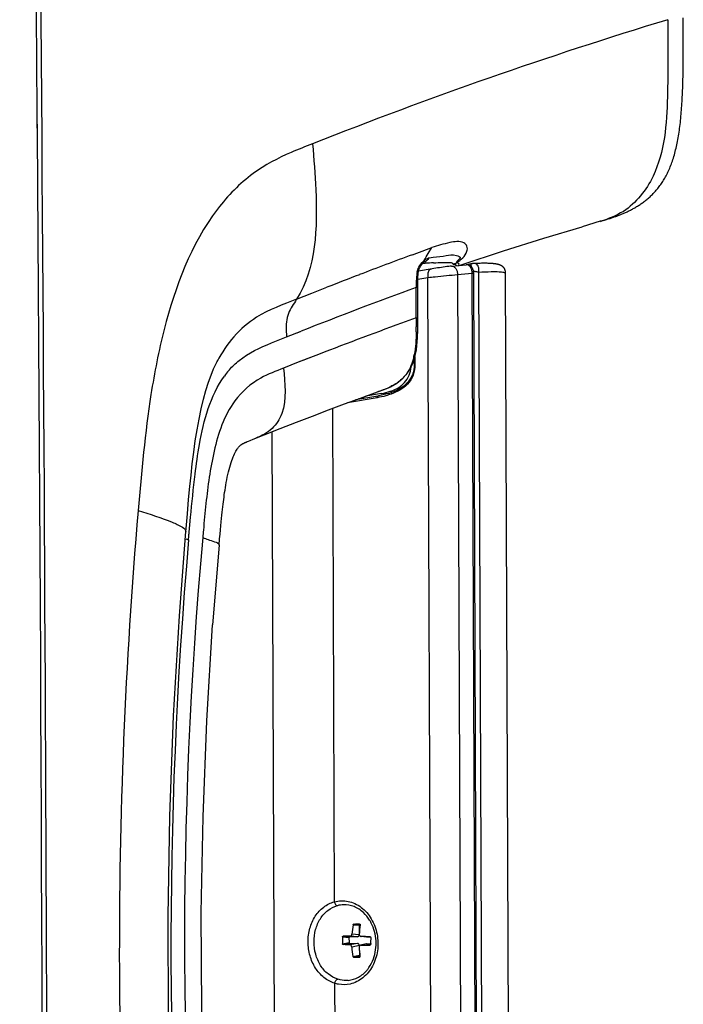
# Paper-space layout '13000524_1' of a CAD drawing. Units: millimetres. Extents: x 0 to 297, y 0 to 210.
# Drawn here: x 264 to 268, y 36 to 42 of the extents above; entities that cross this region are included whole.
import ezdxf

# ---------------------------------------------------------------- set-up
doc = ezdxf.new("R2010")
doc.units = ezdxf.units.MM
doc.header["$LTSCALE"] = 16.335
doc.layers.get('0').update_dxf_attribs({"linetype": 'CONTINUOUS'})
doc.layers.add('GEOM', color=7, linetype='CONTINUOUS')

psp = doc.layouts.new('13000524_1')

# ---------------------------------------------------------------- linework, layer by layer
at = {"color": 7, "linetype": 'CONTINUOUS'}
for p, q in [((266.9448, 40.0221), (266.9339, 40.0207)), ((266.9553, 40.0233), (266.9448, 40.0221)), ((266.9651, 40.0244), (266.9553, 40.0233)), ((266.9722, 40.0251), (266.9651, 40.0244)), ((266.9722, 40.0251), (267.0606, 40.0338)), ((267.0893, 40.0386), (267.0655, 40.0339)), ((267.1097, 40.0409), (267.1052, 40.0406)), ((267.1193, 40.0413), (267.1097, 40.0409)), ((267.1284, 40.0416), (267.1193, 40.0413)), ((267.137, 40.0419), (267.1284, 40.0416)), ((267.1452, 40.0421), (267.137, 40.0419)), ((267.153, 40.0423), (267.1452, 40.0421)), ((267.1605, 40.0424), (267.153, 40.0423)), ((267.1676, 40.0424), (267.1605, 40.0424)), ((267.1744, 40.0424), (267.1676, 40.0424)), ((267.1809, 40.0424), (267.1744, 40.0424)), ((267.1871, 40.0423), (267.1809, 40.0424)), ((266.8558, 40.009), (266.7733, 39.9941)), ((266.8662, 40.0108), (266.8558, 40.009)), ((266.8771, 40.0125), (266.8662, 40.0108)), ((266.8883, 40.0143), (266.8771, 40.0125)), ((266.8997, 40.016), (266.8883, 40.0143)), ((266.9112, 40.0177), (266.8997, 40.016)), ((266.9227, 40.0192), (266.9112, 40.0177)), ((266.9339, 40.0207), (266.9227, 40.0192)), ((267.1374, 31.8815), (267.1064, 39.9834)), ((266.7471, 39.463), (266.7473, 39.4329)), ((266.5498, 39.2564), (266.4555, 39.2405)), ((266.5263, 39.2407), (266.3927, 39.2173)), ((266.3834, 36.0521), (266.3919, 36.0519)), ((266.4152, 36.0441), (266.4153, 35.9931)), ((266.4173, 36.0513), (266.4176, 36.0513)), ((266.4207, 36.0489), (266.4193, 36.0489)), ((266.353, 35.9705), (266.3531, 35.9405)), ((266.405, 35.9743), (266.3571, 35.9754)), ((266.3572, 35.9354), (266.4052, 35.9343)), ((266.4156, 35.9217), (266.4156, 35.9181)), ((266.4569, 35.9329), (266.4226, 35.9241)), ((266.4247, 35.9768), (266.4256, 35.9767)), ((266.4584, 35.9732), (266.4255, 35.9767)), ((266.4591, 35.9731), (266.4584, 35.9732)), ((266.4837, 35.9726), (266.4591, 35.9731)), ((266.4593, 35.9332), (266.484, 35.9326)), ((266.4797, 35.975), (266.48, 35.975)), ((266.4157, 35.892), (266.4158, 35.8642)), ((266.4167, 35.8511), (266.4157, 35.851)), ((266.4181, 35.8519), (266.4167, 35.8511))]:
    psp.add_line(p, q, dxfattribs=at)
at = {"color": 9, "linetype": 'CONTINUOUS'}
for p, q in [((267.0093, 39.974), (267.0976, 39.9826)), ((267.0093, 39.974), (267.0402, 31.8829)), ((267.1285, 31.8807), (267.0976, 39.9826)), ((267.1692, 31.8825), (267.1383, 39.9867)), ((266.7685, 39.9457), (266.8296, 39.9568)), ((266.8604, 31.898), (266.8296, 39.9568)), ((266.7435, 39.4504), (266.7472, 39.4505)), ((266.7516, 39.4784), (266.7517, 39.4326)), ((266.5519, 39.2565), (266.6003, 39.2588)), ((266.5225, 39.2305), (266.3442, 39.1993)), ((266.4425, 39.226), (266.4123, 39.2246)), ((266.253, 39.1651), (266.2644, 36.1863)), ((266.3784, 36.0473), (266.4152, 36.0441)), ((266.3834, 36.0521), (266.4193, 36.0489)), ((266.4173, 36.0513), (266.4176, 36.0513)), ((266.318, 35.9788), (266.3571, 35.9754)), ((266.405, 35.9743), (266.3599, 35.9783)), ((266.4152, 35.9865), (266.3707, 35.9904)), ((266.3139, 35.9329), (266.3531, 35.9405)), ((266.3144, 35.9738), (266.353, 35.9705)), ((266.3174, 35.9277), (266.3572, 35.9354)), ((266.4052, 35.9343), (266.3593, 35.9255)), ((266.4156, 35.9217), (266.3698, 35.9129)), ((266.4593, 35.9332), (266.4251, 35.9244)), ((266.4591, 35.9731), (266.4256, 35.9767)), ((266.4793, 35.9249), (266.4814, 35.9255)), ((266.4797, 35.975), (266.48, 35.975)), ((266.3762, 35.8565), (266.4158, 35.8642)), ((266.3811, 35.8516), (266.419, 35.8589)), ((266.4157, 35.851), (266.4176, 35.8515)), ((266.2663, 35.6937), (266.2777, 32.6967))]:
    psp.add_line(p, q, dxfattribs=at)
at = {"color": 7, "linetype": 'CONTINUOUS'}
for points in [[(267.1064, 39.9834), (267.1064, 39.9863), (267.1061, 39.9897), (267.1056, 39.9931), (267.105, 39.9965), (267.1042, 39.9998), (267.1031, 40.003), (267.1019, 40.0062), (267.1006, 40.0092), (267.099, 40.0121), (267.0973, 40.0149), (267.0955, 40.0175), (267.0935, 40.0199), (267.0914, 40.0222), (267.0892, 40.0243), (267.0869, 40.0261), (267.0845, 40.0278), (267.082, 40.0293), (267.0794, 40.0306), (267.0768, 40.0317), (267.0741, 40.0326), (267.0714, 40.0332), (267.0687, 40.0337), (267.066, 40.0339), (267.0633, 40.0339), (267.0606, 40.0338)], [(267.1052, 40.0406), (267.1044, 40.0406), (267.1037, 40.0405), (267.103, 40.0405), (267.1022, 40.0404), (267.1015, 40.0403), (267.1007, 40.0403), (267.0999, 40.0402), (267.0991, 40.0401), (267.0983, 40.04), (267.0975, 40.0399), (267.0968, 40.0398), (267.096, 40.0397), (267.0952, 40.0396), (267.0945, 40.0395), (267.0937, 40.0394), (267.0929, 40.0393), (267.0922, 40.0391), (267.0915, 40.039), (267.0907, 40.0389), (267.09, 40.0388), (267.0893, 40.0386)], [(267.2991, 39.9797), (267.2989, 39.9838), (267.2987, 39.9875), (267.2983, 39.9911), (267.2977, 39.9945), (267.297, 39.9977), (267.2961, 40.0007), (267.2951, 40.0036), (267.294, 40.0062), (267.2928, 40.0087), (267.2916, 40.011), (267.2902, 40.0131), (267.2889, 40.015), (267.2874, 40.0168), (267.286, 40.0185), (267.2845, 40.02), (267.283, 40.0214), (267.2814, 40.0227), (267.2799, 40.0239), (267.2783, 40.025), (267.2768, 40.0261), (267.2752, 40.027), (267.2736, 40.0279), (267.2721, 40.0288), (267.2705, 40.0296), (267.2689, 40.0303), (267.2673, 40.031), (267.2658, 40.0316), (267.2642, 40.0322), (267.2626, 40.0328), (267.2611, 40.0333), (267.2595, 40.0338), (267.2579, 40.0343), (267.2563, 40.0348), (267.2548, 40.0352), (267.2532, 40.0356), (267.2516, 40.036), (267.2499, 40.0364), (267.2483, 40.0367), (267.2466, 40.0371), (267.2449, 40.0374), (267.2432, 40.0377), (267.2414, 40.038), (267.2396, 40.0383), (267.2377, 40.0386), (267.2358, 40.0389), (267.2339, 40.0392), (267.2319, 40.0394), (267.2298, 40.0397), (267.2278, 40.0399), (267.2256, 40.0401), (267.2234, 40.0403), (267.2212, 40.0405), (267.2189, 40.0407), (267.2166, 40.0409), (267.2142, 40.0411), (267.2118, 40.0413), (267.2093, 40.0414), (267.2067, 40.0416), (267.2041, 40.0417), (267.2014, 40.0418), (267.1987, 40.0419), (267.1959, 40.042), (267.193, 40.0421), (267.1871, 40.0423)], [(266.7473, 39.4329), (266.7472, 39.4288), (266.747, 39.4209), (266.7464, 39.4131), (266.7455, 39.4054), (266.7443, 39.398), (266.7427, 39.3906), (266.7409, 39.3834), (266.7387, 39.3764), (266.7363, 39.3695), (266.7335, 39.3628), (266.7304, 39.3562), (266.727, 39.3499), (266.7233, 39.3437), (266.7194, 39.3377), (266.7151, 39.3319), (266.7105, 39.3262), (266.7056, 39.3208), (266.7005, 39.3155), (266.6951, 39.3104), (266.6895, 39.3055), (266.6836, 39.3008), (266.6776, 39.2963), (266.6713, 39.292), (266.6648, 39.2879), (266.6581, 39.2839), (266.6512, 39.2801), (266.6442, 39.2765), (266.637, 39.2731), (266.6297, 39.2698), (266.6222, 39.2667), (266.6146, 39.2638), (266.6068, 39.261)], [(266.5828, 39.2534), (266.5746, 39.2512), (266.5663, 39.249), (266.5579, 39.247), (266.5494, 39.2451), (266.5408, 39.2434), (266.5321, 39.2417), (266.5263, 39.2407)], [(266.6068, 39.261), (266.5989, 39.2583), (266.591, 39.2558), (266.5828, 39.2534)]]:
    psp.add_lwpolyline(points, dxfattribs=at)
at = {"color": 9, "linetype": 'CONTINUOUS'}
for centre, radius, start, end in [((267.0627, 40.0123), 0.0216, 91.51148, 95.5916), ((266.4063, 39.2146), 0.011, 158.88389, 162.74441), ((266.3257, 36.0084), 0.1601, 91.78598, 105.43629)]:
    psp.add_arc(centre, radius, start, end, dxfattribs=at)
at = {"color": 7, "linetype": 'CONTINUOUS'}
for centre, radius, start, end in [((266.5149, 39.5308), 0.2758, 288.48738, 290.50481), ((266.9074, 35.9465), 0.5385, 169.21797, 175.32324), ((266.259, 29.9644), 6.089, 88.51018, 88.74911), ((267.1024, 35.9474), 0.6886, 171.74492, 176.50366), ((266.4172, 36.0476), 0.00373, 74.77593, 83.85782), ((266.2926, 32.238), 3.7409, 88.96868, 89.61115), ((266.8561, 35.9472), 0.5424, 177.18039, 181.50254), ((266.4251, 35.9142), 0.0102, 89.94909, 104.34276), ((266.4265, 38.4918), 2.5674, 269.97052, 271.17892), ((266.1968, 27.8723), 8.1076, 88.00028, 88.38309), ((266.4792, 35.9298), 0.00488, 271.21001, 284.3805), ((266.4795, 35.9702), 0.00487, 57.60265, 83.839), ((267.1822, 35.9443), 0.6983, 177.90007, 181.175), ((266.8925, 35.9436), 0.5236, 183.36192, 189.57006), ((267.0988, 35.9437), 0.6851, 182.64436, 187.37341), ((266.4271, 37.5584), 1.7074, 268.45358, 268.7524), ((266.4317, 37.7921), 1.9412, 268.76641, 269.52672)]:
    psp.add_arc(centre, radius, start, end, dxfattribs=at)
for centre, major_axis, ratio, start_param, end_param in [((266.4193, 36.0439), (-0.00041, 0.00501), 0.831416, -0.086503, 1.476697), ((266.4049, 35.9869), (-0.001, 0.0125), 0.831416, -3.228095, -1.71301), ((266.3571, 35.9703), (-0.00041, 0.00501), 0.831416, -0.086503, 1.476697), ((266.3573, 35.9404), (-0.00021, 0.00501), 0.833171, 1.525745, 3.088945), ((266.4052, 35.9218), (-0.0005, 0.0125), 0.833171, -1.615848, -0.052648), ((266.4594, 35.9206), (-0.001, 0.0125), 0.831416, -0.086503, 0.141197), ((266.42, 35.8641), (-0.00021, 0.00501), 0.833171, 1.525745, 2.845126)]:
    psp.add_ellipse(centre, major_axis=major_axis, ratio=ratio, start_param=start_param, end_param=end_param, dxfattribs=at)
at = {"color": 9, "linetype": 'CONTINUOUS'}
for points, knots in [([(266.9722, 40.0251), (266.9767, 40.0256), (266.987, 40.0229), (266.9988, 40.011), (267.0068, 39.994), (267.009, 39.9808), (267.0093, 39.974)], [0, 0, 0, 0, 0.196797, 0.429624, 0.703674, 1, 1, 1, 1]), ([(267.0976, 39.9826), (267.0974, 39.9893), (267.0955, 40.0021), (267.0879, 40.0189), (267.0767, 40.0309), (267.0667, 40.034), (267.0621, 40.0339)], [0, 0, 0, 0, 0.293457, 0.565749, 0.799864, 1, 1, 1, 1]), ([(267.0893, 40.0386), (267.0888, 40.0385), (267.0873, 40.0375), (267.0886, 40.0342), (267.09, 40.0291), (267.0914, 40.0244), (267.0921, 40.0215)], [0, 0, 0, 0, 0.094099, 0.22978, 0.501424, 1, 1, 1, 1]), ([(267.1383, 39.9867), (267.138, 39.996), (267.1379, 40.0112), (267.1326, 40.0314), (267.1193, 40.0406), (267.1101, 40.0409), (267.1055, 40.0406)], [0, 0, 0, 0, 0.380108, 0.632716, 0.810944, 1, 1, 1, 1]), ([(266.8484, 40.0077), (266.8449, 40.007), (266.8353, 40.001), (266.8283, 39.9816), (266.8284, 39.9656), (266.8296, 39.9568)], [0, 0, 0, 0, 0.183679, 0.542403, 1, 1, 1, 1]), ([(266.8296, 39.9568), (266.8442, 39.9584), (266.904, 39.9648), (266.9639, 39.9705), (267.0093, 39.974)], [0, 0, 0, 0, 0.243292, 1, 1, 1, 1]), ([(267.0976, 39.9826), (267.0988, 39.9827), (267.1009, 39.9828), (267.1039, 39.9829), (267.1052, 39.9832), (267.1064, 39.9832), (267.1064, 39.9834)], [0, 0, 0, 0, 0.419315, 0.734189, 0.93008, 1, 1, 1, 1]), ([(267.1383, 39.9867), (267.1339, 39.9887), (267.1226, 39.9908), (267.1116, 39.9933), (267.1053, 39.9949)], [0, 0, 0, 0, 0.425428, 1, 1, 1, 1]), ([(267.2991, 39.9798), (267.299, 39.9812), (267.2954, 39.9846), (267.282, 39.9879), (267.253, 39.9906), (267.2029, 39.9904), (267.1624, 39.9884), (267.1382, 39.9867)], [0, 0, 0, 0, 0.027067, 0.076727, 0.258217, 0.554618, 1, 1, 1, 1]), ([(266.7517, 39.4326), (266.7518, 39.4103), (266.7453, 39.3662), (266.7105, 39.3114), (266.6618, 39.2747), (266.6258, 39.2588), (266.6077, 39.2523)], [0, 0, 0, 0, 0.270289, 0.525371, 0.766228, 1, 1, 1, 1]), ([(266.5225, 39.2305), (266.5224, 39.2317), (266.5221, 39.2352), (266.5238, 39.2402), (266.5263, 39.2407)], [0, 0, 0, 0, 0.325149, 1, 1, 1, 1]), ([(266.1059, 35.9437), (266.1058, 35.9715), (266.1128, 36.0262), (266.145, 36.1), (266.1965, 36.1572), (266.2414, 36.1799), (266.2644, 36.1863)], [0, 0, 0, 0, 0.268941, 0.526192, 0.768856, 1, 1, 1, 1]), ([(266.1419, 35.9441), (266.1418, 35.969), (266.1478, 36.0182), (266.1761, 36.0848), (266.2221, 36.1366), (266.2624, 36.1571), (266.2831, 36.1628)], [0, 0, 0, 0, 0.268962, 0.526314, 0.768949, 1, 1, 1, 1]), ([(266.2644, 36.1863), (266.2912, 36.1937), (266.3505, 36.1955), (266.432, 36.1562), (266.4937, 36.0841), (266.5278, 35.9911), (266.5304, 35.8907), (266.5009, 35.7969), (266.4427, 35.7235), (266.3879, 35.6958), (266.3602, 35.6895)], [0, 0, 0, 0, 0.113474, 0.231088, 0.35728, 0.491056, 0.627313, 0.759723, 0.883881, 1, 1, 1, 1]), ([(266.2644, 36.1863), (266.2657, 36.1803), (266.2693, 36.1705), (266.2788, 36.1626), (266.2831, 36.1628)], [0, 0, 0, 0, 0.586535, 1, 1, 1, 1]), ([(266.2663, 35.6937), (266.243, 35.7012), (266.198, 35.726), (266.1463, 35.7852), (266.1136, 35.8603), (266.106, 35.9157), (266.1059, 35.9437)], [0, 0, 0, 0, 0.231635, 0.476198, 0.734022, 1, 1, 1, 1]), ([(266.2848, 35.7187), (266.2639, 35.7254), (266.2234, 35.7478), (266.1773, 35.8013), (266.1485, 35.8691), (266.142, 35.9189), (266.1419, 35.9441)], [0, 0, 0, 0, 0.231558, 0.476119, 0.734025, 1, 1, 1, 1]), ([(266.2663, 35.6937), (266.2675, 35.6999), (266.2714, 35.7098), (266.2803, 35.7183), (266.2848, 35.7187)], [0, 0, 0, 0, 0.579495, 1, 1, 1, 1]), ([(266.3602, 35.6895), (266.3372, 35.6843), (266.3045, 35.6836), (266.2739, 35.6913), (266.2663, 35.6937)], [0, 0, 0, 0, 0.746614, 1, 1, 1, 1]), ([(266.349, 35.7116), (266.3329, 35.7101), (266.3109, 35.7115), (266.29, 35.7171), (266.2848, 35.7187)], [0, 0, 0, 0, 0.747071, 1, 1, 1, 1])]:
    psp.add_open_spline(points, degree=3, knots=knots, dxfattribs=at)
for points in [[(266.7517, 39.4326), (266.7502, 39.4327), (266.7487, 39.4325), (266.7473, 39.4329)], [(266.6077, 39.2523), (266.5973, 39.2486), (266.5867, 39.2453), (266.5761, 39.2424)], [(266.5761, 39.2424), (266.5585, 39.2375), (266.5406, 39.2336), (266.5225, 39.2305)]]:
    psp.add_open_spline(points, degree=3, dxfattribs=at)
at = {"color": 7, "linetype": 'CONTINUOUS'}
for points, knots in [([(266.6115, 39.2725), (266.6405, 39.2833), (266.6838, 39.3092), (266.7189, 39.3656), (266.7272, 39.3995), (266.7294, 39.4169)], [0, 0, 0, 0, 0.47435, 0.730648, 1, 1, 1, 1]), ([(266.4405, 36.1206), (266.4239, 36.136), (266.3864, 36.1608), (266.3419, 36.1691), (266.3207, 36.1685)], [0, 0, 0, 0, 0.51615, 1, 1, 1, 1]), ([(266.4873, 36.0579), (266.4842, 36.0639), (266.4713, 36.0867), (266.4547, 36.1073), (266.4405, 36.1206)], [0, 0, 0, 0, 0.257477, 1, 1, 1, 1]), ([(266.3784, 36.0473), (266.3786, 36.0485), (266.3798, 36.0509), (266.3822, 36.0521), (266.3834, 36.0521)], [0, 0, 0, 0, 0.528777, 1, 1, 1, 1]), ([(266.4197, 36.0503), (266.4205, 36.0496), (266.4211, 36.0481), (266.421, 36.0467), (266.421, 36.0463)], [0, 0, 0, 0, 0.732876, 1, 1, 1, 1]), ([(266.5006, 35.8419), (266.5133, 35.8765), (266.5236, 35.9517), (266.5041, 36.0252), (266.4873, 36.0579)], [0, 0, 0, 0, 0.499998, 1, 1, 1, 1]), ([(266.3144, 35.9738), (266.3144, 35.9751), (266.315, 35.9773), (266.3171, 35.9788), (266.318, 35.9788)], [0, 0, 0, 0, 0.566784, 1, 1, 1, 1]), ([(266.3599, 35.9783), (266.3626, 35.9782), (266.3684, 35.9815), (266.3704, 35.9873), (266.3707, 35.9904)], [0, 0, 0, 0, 0.459472, 1, 1, 1, 1]), ([(266.4151, 35.9894), (266.4149, 35.9865), (266.4164, 35.9804), (266.422, 35.9771), (266.4247, 35.9768)], [0, 0, 0, 0, 0.517642, 1, 1, 1, 1]), ([(266.3174, 35.9277), (266.317, 35.9278), (266.3148, 35.9286), (266.314, 35.9312), (266.3139, 35.9329)], [0, 0, 0, 0, 0.208582, 1, 1, 1, 1]), ([(266.3593, 35.9255), (266.3557, 35.9257), (266.3417, 35.9262), (266.3277, 35.927), (266.3174, 35.9277)], [0, 0, 0, 0, 0.264342, 1, 1, 1, 1]), ([(266.3698, 35.9129), (266.3696, 35.916), (266.3677, 35.9219), (266.362, 35.9254), (266.3593, 35.9255)], [0, 0, 0, 0, 0.539006, 1, 1, 1, 1]), ([(266.4226, 35.9241), (266.4202, 35.9235), (266.4157, 35.9201), (266.4144, 35.9147), (266.4145, 35.9121)], [0, 0, 0, 0, 0.483248, 1, 1, 1, 1]), ([(266.4841, 35.93), (266.4841, 35.9289), (266.4834, 35.9267), (266.4814, 35.9254), (266.4804, 35.9251)], [0, 0, 0, 0, 0.505772, 1, 1, 1, 1]), ([(266.3811, 35.8516), (266.3799, 35.8516), (266.3775, 35.853), (266.3764, 35.8553), (266.3762, 35.8565)], [0, 0, 0, 0, 0.472893, 1, 1, 1, 1]), ([(266.4194, 35.8558), (266.4195, 35.8554), (266.4195, 35.854), (266.4189, 35.8526), (266.4181, 35.8519)], [0, 0, 0, 0, 0.2686, 1, 1, 1, 1]), ([(266.4619, 35.774), (266.466, 35.7788), (266.4818, 35.7997), (266.4938, 35.8233), (266.5006, 35.8419)], [0, 0, 0, 0, 0.243124, 1, 1, 1, 1]), ([(266.349, 35.7116), (266.3701, 35.7136), (266.4133, 35.7273), (266.4474, 35.7566), (266.4619, 35.774)], [0, 0, 0, 0, 0.483851, 1, 1, 1, 1])]:
    psp.add_open_spline(points, degree=3, knots=knots, dxfattribs=at)
for points in [[(266.5498, 39.2564), (266.5676, 39.2594), (266.5853, 39.2635), (266.6024, 39.2692)], [(266.4182, 36.0512), (266.4188, 36.051), (266.4193, 36.0507), (266.4197, 36.0503)], [(266.4821, 35.9743), (266.4835, 35.9734), (266.4845, 35.9715), (266.4844, 35.9699)]]:
    psp.add_open_spline(points, degree=3, dxfattribs=at)
at = {"layer": 'GEOM', "color": 7, "linetype": 'CONTINUOUS'}
for p, q in [((268.3722, 41.4455), (268.3716, 41.524)), ((268.3724, 41.3999), (268.3722, 41.4455)), ((268.3725, 41.3547), (268.3724, 41.3999)), ((268.3725, 41.325), (268.3725, 41.3547)), ((268.3722, 41.2667), (268.3724, 41.2957)), ((268.3724, 41.2957), (268.3725, 41.325)), ((268.3719, 41.2382), (268.3722, 41.2667)), ((264.4708, 40.8312), (264.4703, 40.8827)), ((264.4708, 40.8312), (264.4704, 40.8827)), ((267.8712, 40.296), (267.7613, 40.2635)), ((267.8714, 40.2958), (267.8806, 40.2985)), ((267.8806, 40.2985), (267.8963, 40.3032)), ((267.8963, 40.3032), (267.908, 40.3068)), ((267.908, 40.3068), (267.9194, 40.3103)), ((267.9194, 40.3103), (267.9299, 40.3137)), ((267.9299, 40.3137), (267.9401, 40.3171)), ((267.0203, 40.0298), (267.0313, 40.0335)), ((267.3297, 31.9551), (267.2991, 39.9797)), ((266.7681, 39.9328), (266.7684, 39.9431)), ((266.7684, 39.9431), (266.7688, 39.953)), ((266.7684, 39.6383), (266.7687, 39.6925)), ((265.5568, 39.4502), (265.5567, 39.45)), ((265.5568, 39.4502), (265.5617, 39.4596)), ((266.7255, 39.4082), (266.7425, 39.4468)), ((266.6034, 39.297), (266.6411, 39.3181)), ((266.4233, 39.2287), (266.526, 39.2664)), ((266.526, 39.2664), (266.5648, 39.2804)), ((266.5648, 39.2804), (266.6034, 39.297)), ((265.8875, 39.0244), (265.9112, 32.7992)), ((265.7326, 38.9627), (265.7388, 38.9654)), ((265.7388, 38.9654), (265.7457, 38.9682)), ((265.7457, 38.9682), (265.757, 38.9728)), ((265.757, 38.9728), (265.7732, 38.9793)), ((265.7732, 38.9793), (265.7898, 38.9859)), ((265.3284, 37.9125), (265.3674, 38.4217)), ((265.3674, 38.4217), (265.3691, 38.4415)), ((265.5683, 38.3405), (265.5293, 37.8579))]:
    psp.add_line(p, q, dxfattribs=at)
at = {"layer": 'GEOM', "color": 9, "linetype": 'CONTINUOUS'}
for p, q in [((266.7358, 40.0942), (266.7633, 40.1043)), ((266.7358, 40.0942), (266.7633, 40.1043)), ((266.7633, 40.1043), (266.8535, 40.1374)), ((266.8311, 40.1022), (266.8534, 40.1372)), ((266.7977, 40.0413), (266.8136, 40.0422)), ((266.8061, 40.0543), (266.8071, 40.0591)), ((266.8329, 40.0746), (266.8356, 40.0751)), ((266.8356, 40.0751), (266.8615, 40.0788)), ((266.8356, 40.0751), (266.8485, 40.077)), ((266.7695, 39.9907), (266.7647, 39.9898)), ((266.0369, 39.8253), (266.1284, 39.8617)), ((266.1284, 39.8617), (266.2197, 39.8977)), ((266.7595, 39.7132), (266.7588, 39.8964)), ((266.7595, 39.7132), (266.6703, 39.6807)), ((266.7595, 39.7132), (266.6703, 39.6807)), ((266.7595, 39.7132), (266.7596, 39.6588)), ((265.9763, 39.5975), (266.0631, 39.632)), ((266.0397, 39.6227), (266.0631, 39.632)), ((265.8848, 39.5611), (265.9763, 39.5975)), ((266.0469, 39.4443), (265.958, 39.4092)), ((266.0469, 39.4443), (265.958, 39.4092)), ((266.1359, 39.479), (266.0469, 39.4443)), ((266.0736, 39.4548), (266.0469, 39.4443)), ((266.1359, 39.4791), (266.0736, 39.4548)), ((265.3924, 38.4634), (265.3964, 38.5083)), ((265.3845, 38.3725), (265.3924, 38.4634)), ((265.3845, 38.3725), (265.3884, 38.4181)), ((265.3884, 38.4181), (265.3924, 38.4634)), ((265.3665, 38.3785), (265.3845, 38.3725))]:
    psp.add_line(p, q, dxfattribs=at)
at = {"layer": 'GEOM', "color": 7, "linetype": 'CONTINUOUS'}
for points in [[(267.9401, 40.3171), (267.9452, 40.3188), (267.9502, 40.3205), (267.9552, 40.3223), (267.9602, 40.3241), (267.9652, 40.3259), (267.9701, 40.3277), (267.975, 40.3295), (267.9799, 40.3313), (267.9847, 40.3332), (267.9894, 40.3351), (267.9942, 40.337), (267.999, 40.3389), (268.0038, 40.3409), (268.0087, 40.3429), (268.0136, 40.3451), (268.0185, 40.3472), (268.0235, 40.3494), (268.0286, 40.3517), (268.0336, 40.3541), (268.0387, 40.3565), (268.0439, 40.359), (268.0491, 40.3616), (268.0543, 40.3642), (268.0595, 40.3669), (268.0647, 40.3697), (268.0699, 40.3725), (268.0751, 40.3754), (268.0803, 40.3783), (268.0855, 40.3814), (268.0907, 40.3845), (268.0959, 40.3877), (268.1011, 40.3909), (268.1063, 40.3943), (268.1114, 40.3977), (268.1166, 40.4011), (268.1216, 40.4047), (268.1267, 40.4083), (268.1317, 40.412), (268.1368, 40.4157), (268.1417, 40.4196), (268.1467, 40.4235), (268.1517, 40.4275), (268.1567, 40.4317), (268.1616, 40.4359), (268.1665, 40.4403), (268.1714, 40.4447), (268.1762, 40.4492), (268.181, 40.4538), (268.1858, 40.4585), (268.1905, 40.4634), (268.1952, 40.4683), (268.1999, 40.4733), (268.2045, 40.4785), (268.2091, 40.4838), (268.2137, 40.4892), (268.2182, 40.4947), (268.2227, 40.5004), (268.2271, 40.5062), (268.2315, 40.5121), (268.2358, 40.5181), (268.2401, 40.5243), (268.2444, 40.5306), (268.2485, 40.537), (268.2526, 40.5436), (268.2567, 40.5503), (268.2607, 40.5572), (268.2647, 40.5642), (268.2686, 40.5713), (268.2724, 40.5786), (268.2762, 40.5861), (268.2798, 40.5937), (268.2835, 40.6015), (268.287, 40.6094), (268.2905, 40.6175), (268.2939, 40.6257), (268.2972, 40.6341), (268.3004, 40.6426), (268.3036, 40.6513), (268.3067, 40.6601), (268.3097, 40.6692), (268.3126, 40.6783), (268.3155, 40.6877), (268.3183, 40.6972), (268.321, 40.7069), (268.3236, 40.7167), (268.3261, 40.7267), (268.3285, 40.7368), (268.3309, 40.7471), (268.3331, 40.7575), (268.3353, 40.768), (268.3374, 40.7787), (268.3395, 40.7895), (268.3414, 40.8005), (268.3433, 40.8116), (268.3451, 40.8228), (268.3468, 40.8342), (268.3485, 40.8458), (268.3501, 40.8574), (268.3516, 40.8692), (268.3531, 40.8812), (268.3545, 40.8932), (268.3558, 40.9054), (268.357, 40.9177), (268.3582, 40.9301), (268.3594, 40.9426), (268.3605, 40.9552), (268.3615, 40.968), (268.3624, 40.9808), (268.3633, 40.9937), (268.3642, 41.0068), (268.365, 41.0199), (268.3657, 41.033), (268.3664, 41.0463), (268.3671, 41.0597), (268.3677, 41.0731), (268.3683, 41.0866), (268.3688, 41.1001), (268.3693, 41.1136), (268.3697, 41.1272), (268.3701, 41.1409), (268.3704, 41.1546), (268.3708, 41.1683), (268.3711, 41.1821), (268.3713, 41.196), (268.3716, 41.21), (268.3719, 41.2382)], [(267.0313, 40.0335), (267.2866, 40.1168), (267.5298, 40.1933), (267.7613, 40.2635)], [(266.7731, 39.9934), (266.7735, 39.9955), (266.7752, 40.0021), (266.7773, 40.0084), (266.7798, 40.0144), (266.7825, 40.02), (266.7855, 40.025), (266.7884, 40.0296), (266.7914, 40.0336), (266.7939, 40.0368), (266.7961, 40.0395), (266.7989, 40.0424), (266.7999, 40.0434)], [(266.7996, 40.0431), (266.8007, 40.0441), (266.8023, 40.0455), (266.8029, 40.046)], [(266.7688, 39.953), (266.7695, 39.9626), (266.7703, 39.9725), (266.7715, 39.9824), (266.773, 39.9923), (266.7731, 39.9934)], [(266.7687, 39.6925), (266.7679, 39.9116), (266.7679, 39.9222), (266.7681, 39.9328)], [(266.7633, 39.545), (266.7652, 39.5653), (266.7671, 39.5949), (266.7684, 39.6383)], [(266.7425, 39.4468), (266.7537, 39.4858), (266.7602, 39.5206), (266.7633, 39.545)], [(265.4063, 38.8318), (265.415, 38.9015), (265.4245, 38.9697), (265.4351, 39.0362), (265.447, 39.101), (265.4601, 39.1633), (265.4742, 39.2216), (265.4891, 39.2751), (265.5045, 39.3237), (265.5201, 39.3669), (265.5355, 39.4049), (265.5504, 39.4374), (265.5567, 39.45)], [(266.6411, 39.3181), (266.6751, 39.344), (266.7031, 39.3739), (266.7255, 39.4082)], [(265.7898, 38.9859), (265.8402, 39.0059), (265.9379, 39.0442), (266.0353, 39.0821), (266.1326, 39.1195), (266.2298, 39.1564), (266.3267, 39.1928), (266.4233, 39.2287)], [(265.5683, 38.3405), (265.5717, 38.3774), (265.5742, 38.4058), (265.5767, 38.4324), (265.5791, 38.4576), (265.5813, 38.4808), (265.5834, 38.5019), (265.5854, 38.5215), (265.5874, 38.5396), (265.5892, 38.5563), (265.591, 38.5722), (265.5927, 38.5874), (265.5945, 38.6018), (265.5962, 38.616), (265.5981, 38.6301), (265.5999, 38.644), (265.6019, 38.6582), (265.6041, 38.6727), (265.6064, 38.6876), (265.6089, 38.7029), (265.6118, 38.719), (265.6148, 38.7354), (265.6181, 38.7516), (265.6215, 38.7673), (265.6251, 38.7828), (265.6289, 38.7976), (265.6328, 38.8119), (265.6368, 38.8255), (265.6409, 38.8384), (265.645, 38.8506), (265.6493, 38.862), (265.6535, 38.8726), (265.6577, 38.8825), (265.6619, 38.8915), (265.666, 38.8996), (265.6699, 38.9069), (265.6736, 38.9134), (265.6771, 38.919), (265.6803, 38.9239), (265.6833, 38.9281), (265.6859, 38.9316), (265.6883, 38.9345), (265.6904, 38.9369), (265.6922, 38.9389), (265.6939, 38.9406), (265.6954, 38.9421), (265.6968, 38.9433), (265.698, 38.9444), (265.6991, 38.9452), (265.7001, 38.946), (265.7011, 38.9468), (265.7021, 38.9475), (265.7031, 38.9481), (265.7041, 38.9488), (265.7052, 38.9494), (265.7063, 38.9501), (265.7076, 38.9508), (265.7089, 38.9516), (265.7104, 38.9524), (265.712, 38.9532), (265.7137, 38.9541), (265.7156, 38.955), (265.7177, 38.956), (265.7198, 38.957), (265.7221, 38.9581), (265.7245, 38.9592), (265.7271, 38.9603), (265.7298, 38.9615), (265.7326, 38.9627)], [(265.3916, 38.6939), (265.3987, 38.7633), (265.4063, 38.8318)], [(265.3691, 38.4415), (265.3767, 38.5295), (265.3843, 38.6161), (265.3916, 38.6939)], [(265.3859, 33.1969), (265.3439, 33.6909), (265.3047, 34.2877), (265.2776, 34.8887), (265.2629, 35.4925), (265.2607, 36.0981), (265.2709, 36.7041), (265.2936, 37.3093), (265.3284, 37.9125)], [(265.5872, 33.3409), (265.5453, 33.8088), (265.5055, 34.3815), (265.4781, 34.9572), (265.4631, 35.5366), (265.4608, 36.1186), (265.4712, 36.6999), (265.494, 37.2794), (265.5293, 37.8579)]]:
    psp.add_lwpolyline(points, dxfattribs=at)
at = {"layer": 'GEOM', "color": 9, "linetype": 'CONTINUOUS'}
psp.add_lwpolyline([(266.7647, 39.9898), (266.7654, 39.993), (266.7662, 39.9963), (266.7671, 39.9995), (266.7681, 40.0027), (266.7692, 40.0059), (266.7704, 40.0091), (266.7718, 40.0123), (266.7732, 40.0154), (266.7748, 40.0186)], dxfattribs=at)
at = {"layer": 'GEOM', "color": 7, "linetype": 'CONTINUOUS'}
for centre, radius, start, end in [((-1034.524, 31.1452), 1299.0586, 359.5337766, 0.8619446), ((-1035.6126, 31.1309), 1300.1195, 0.4297641, 0.8502825), ((-1034.5168, 31.1343), 1299.0238, 359.5337156, 0.4277048), ((266.2636, 40.0966), 0.8701, 287.53924, 288.03963), ((266.282, 40.0405), 0.811, 288.03189, 289.37315)]:
    psp.add_arc(centre, radius, start, end, dxfattribs=at)
at = {"layer": 'GEOM', "color": 9, "linetype": 'CONTINUOUS'}
for centre, radius, start, end in [((276.3453, 14.9714), 27.741, 106.90496, 111.60003), ((276.4787, 13.7307), 28.1062, 110.2822, 110.97923), ((266.8951, 39.9567), 0.135, 130.71199, 133.10185), ((267.7237, 24.6036), 15.4654, 93.18873, 93.37347), ((266.9699, 40.1111), 0.074, 279.04038, 297.28924), ((276.6822, 13.1991), 28.6754, 110.97864, 111.39897), ((267.0327, 39.9397), 0.2726, 169.41102, 170.88231), ((268.6753, 39.9042), 1.9165, 179.92281, 180.2317), ((276.4756, 13.2883), 28.3269, 110.06132, 111.56666), ((276.587, 12.5938), 28.8451, 110.10795, 111.24255), ((264.7003, 39.6636), 2.0593, 359.01489, 359.68882), ((263.8734, 39.6693), 2.8862, 359.66439, 359.79149), ((266.3349, 39.5713), 0.4202, 346.70407, 348.82702), ((266.0111, 39.0661), 0.5057, 139.4634, 144.26457), ((265.9901, 39.0836), 0.4784, 138.70227, 139.42337), ((266.4897, 39.5439), 0.2714, 301.5385, 306.32242), ((266.3628, 39.8137), 0.5702, 289.93129, 290.91686), ((266.3935, 39.7337), 0.4846, 290.90487, 292.81723), ((266.4192, 39.6729), 0.4186, 292.80498, 295.62308), ((266.4324, 39.6448), 0.3874, 295.65162, 296.67819), ((296.1984, 35.8868), 31.2327, 175.10852, 185.29754), ((293.3631, 35.9262), 28.0855, 175.00291, 185.42052), ((292.7774, 35.9331), 27.4181, 174.8671, 185.56818)]:
    psp.add_arc(centre, radius, start, end, dxfattribs=at)
for points, knots in [([(268.2786, 41.5137), (268.2798, 41.3583), (268.2818, 41.0439), (268.2547, 40.6208), (268.0555, 40.3637), (267.9199, 40.3101), (267.8715, 40.2959)], [0, 0, 0, 0, 0.337229, 0.68945, 0.890573, 1, 1, 1, 1]), ([(266.1331, 40.7644), (266.1405, 40.6717), (266.1655, 40.3609), (266.1551, 40.015), (266.0368, 39.8252)], [0, 0, 0, 0, 0.293593, 1, 1, 1, 1]), ([(266.0037, 40.7121), (265.9231, 40.6778), (265.754, 40.5883), (265.4338, 40.257), (265.3027, 39.8997), (265.2366, 39.6432)], [0, 0, 0, 0, 0.193091, 0.416326, 1, 1, 1, 1]), ([(267.0038, 40.0453), (267.0287, 40.0636), (267.0636, 40.0912), (267.0709, 40.1465), (267.0311, 40.1814), (266.95, 40.1653), (266.8887, 40.1501), (266.8534, 40.1372)], [0, 0, 0, 0, 0.266052, 0.353702, 0.434666, 0.67559, 1, 1, 1, 1]), ([(266.8615, 40.0788), (266.8877, 40.0825), (266.9378, 40.0862), (266.9838, 40.0985), (267.0449, 40.0756), (266.9932, 40.0515), (267.0038, 40.0453)], [0, 0, 0, 0, 0.385867, 0.688338, 0.821761, 1, 1, 1, 1]), ([(266.7999, 40.0434), (266.8014, 40.0448), (266.8039, 40.0483), (266.8055, 40.0522), (266.8061, 40.0543)], [0, 0, 0, 0, 0.485464, 1, 1, 1, 1]), ([(266.8071, 40.0591), (266.8114, 40.0628), (266.8195, 40.0688), (266.8287, 40.0735), (266.8329, 40.0746)], [0, 0, 0, 0, 0.564967, 1, 1, 1, 1]), ([(266.8634, 40.0451), (266.8824, 40.0461), (266.9165, 40.0489), (266.9509, 40.0467), (266.9775, 40.0491), (266.9791, 40.0383), (266.9815, 40.038)], [0, 0, 0, 0, 0.468483, 0.80942, 0.941403, 1, 1, 1, 1]), ([(266.9815, 40.038), (266.9871, 40.0373), (266.9954, 40.0393), (267.0016, 40.0295), (267.0002, 40.0279)], [0, 0, 0, 0, 0.721854, 1, 1, 1, 1]), ([(267.0168, 40.0328), (267.0185, 40.0345), (267.0173, 40.0442), (267.0083, 40.0442), (267.0037, 40.0453)], [0, 0, 0, 0, 0.335168, 1, 1, 1, 1]), ([(267.0119, 40.0291), (267.0129, 40.0297), (267.0146, 40.0308), (267.0162, 40.0321), (267.0168, 40.0328)], [0, 0, 0, 0, 0.5567, 1, 1, 1, 1]), ([(266.7731, 39.9934), (266.7731, 39.9928), (266.7719, 39.9915), (266.7704, 39.991), (266.7695, 39.9907)], [0, 0, 0, 0, 0.384556, 1, 1, 1, 1]), ([(266.7593, 39.937), (266.7591, 39.9321), (266.7588, 39.922), (266.7588, 39.9119), (266.7588, 39.9067)], [0, 0, 0, 0, 0.486774, 1, 1, 1, 1]), ([(266.7679, 39.8978), (266.7679, 39.897), (266.7631, 39.8973), (266.7611, 39.8966), (266.7588, 39.8964)], [0, 0, 0, 0, 0.254019, 1, 1, 1, 1]), ([(266.0368, 39.8252), (265.9546, 39.7921), (265.7552, 39.7249), (265.6109, 39.556), (265.5568, 39.4502)], [0, 0, 0, 0, 0.42713, 1, 1, 1, 1]), ([(266.0368, 39.8252), (266.0194, 39.7971), (265.9776, 39.7414), (265.9721, 39.6704), (265.9737, 39.6356)], [0, 0, 0, 0, 0.487217, 1, 1, 1, 1]), ([(266.7595, 39.7132), (266.7618, 39.7134), (266.7639, 39.7141), (266.7686, 39.7138), (266.7686, 39.7146)], [0, 0, 0, 0, 0.745551, 1, 1, 1, 1]), ([(265.6307, 39.3993), (265.6483, 39.4194), (265.7218, 39.4899), (265.8158, 39.5332), (265.8848, 39.5611)], [0, 0, 0, 0, 0.264434, 1, 1, 1, 1]), ([(265.958, 39.4092), (265.9114, 39.3907), (265.7982, 39.3499), (265.6201, 39.1915), (265.529, 38.9103), (265.5003, 38.6976), (265.4889, 38.5917)], [0, 0, 0, 0, 0.149122, 0.356583, 0.682979, 1, 1, 1, 1]), ([(265.958, 39.4092), (265.9651, 39.3178), (265.984, 39.1826), (265.8935, 39.0349), (265.8253, 39), (265.7898, 38.9859)], [0, 0, 0, 0, 0.553633, 0.769293, 1, 1, 1, 1]), ([(265.4232, 38.7688), (265.4305, 38.8286), (265.4594, 39.0322), (265.5147, 39.2423), (265.6006, 39.3615)], [0, 0, 0, 0, 0.290884, 1, 1, 1, 1]), ([(266.6316, 39.3126), (266.6275, 39.31), (266.6191, 39.3052), (266.6106, 39.3007), (266.6064, 39.2986)], [0, 0, 0, 0, 0.508784, 1, 1, 1, 1]), ([(265.0794, 38.55), (265.1487, 38.5276), (265.244, 38.497), (265.3349, 38.458), (265.3684, 38.4327), (265.3674, 38.4217)], [0, 0, 0, 0, 0.682447, 0.896519, 1, 1, 1, 1]), ([(265.4889, 38.5917), (265.4832, 38.5384), (265.4768, 38.4698), (265.4706, 38.4013), (265.4693, 38.3861)], [0, 0, 0, 0, 0.77931, 1, 1, 1, 1]), ([(265.4693, 38.3861), (265.4931, 38.3782), (265.5195, 38.3661), (265.5691, 38.352), (265.5683, 38.3405)], [0, 0, 0, 0, 0.686577, 1, 1, 1, 1])]:
    psp.add_open_spline(points, degree=3, knots=knots, dxfattribs=at)
for points in [[(266.1331, 40.7644), (266.0898, 40.7473), (266.0465, 40.7303), (266.0037, 40.7121)], [(266.8071, 40.0591), (266.8138, 40.0741), (266.8222, 40.0883), (266.8311, 40.1022)], [(266.7748, 40.0186), (266.7818, 40.0323), (266.7916, 40.0448), (266.8029, 40.0553)], [(266.8356, 40.0751), (266.828, 40.0619), (266.8155, 40.0503), (266.8013, 40.0446)], [(266.7635, 39.9829), (266.7611, 39.9677), (266.7599, 39.9524), (266.7593, 39.937)], [(265.2366, 39.6432), (265.2033, 39.5139), (265.1777, 39.3824), (265.157, 39.2504)], [(265.9737, 39.6356), (265.9743, 39.6229), (265.9753, 39.6102), (265.9763, 39.5975)], [(266.7593, 39.6282), (266.7584, 39.5819), (266.7561, 39.5353), (266.7471, 39.4899)], [(266.7438, 39.4746), (266.7357, 39.4402), (266.7224, 39.4059), (266.7018, 39.3771)], [(266.7018, 39.3771), (266.6877, 39.3572), (266.67, 39.3397), (266.6504, 39.3252)], [(265.157, 39.2504), (265.1207, 39.0183), (265.0994, 38.784), (265.0796, 38.5499)], [(265.3964, 38.5083), (265.4043, 38.5953), (265.4126, 38.6822), (265.4232, 38.7688)]]:
    psp.add_open_spline(points, degree=3, dxfattribs=at)

doc.saveas('drawing.dxf')
